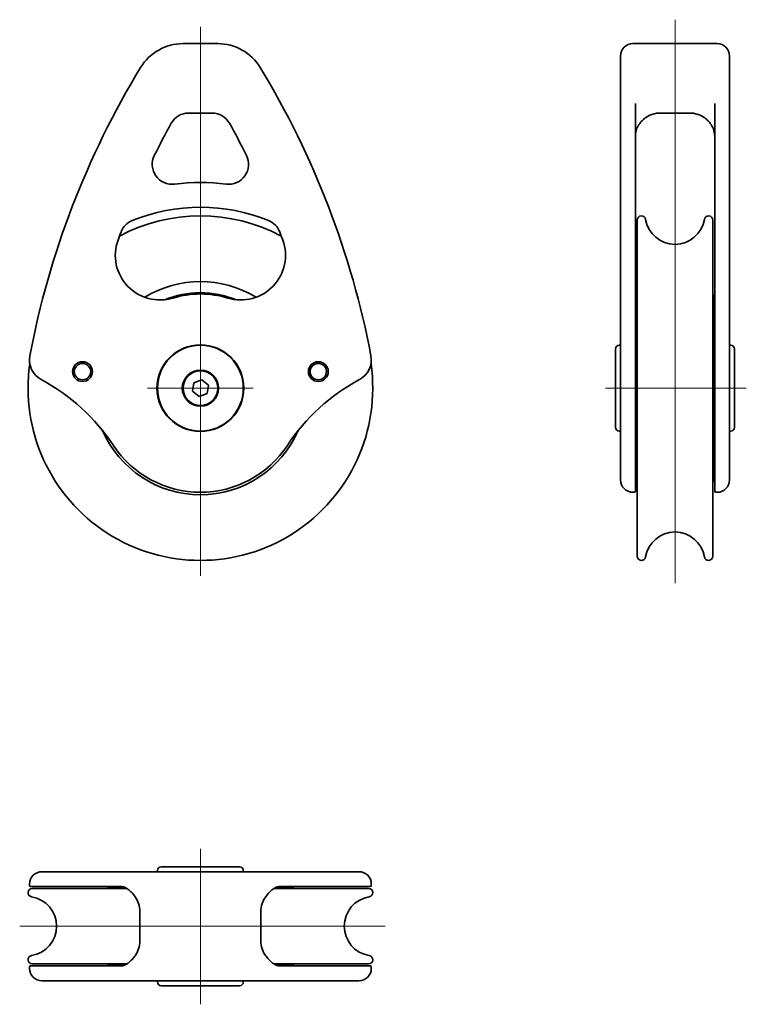
# Model space of a CAD drawing. Units: millimetres. Extents: x 36 to 182, y 65 to 264.
import ezdxf

# ---------------------------------------------------------------- set-up
doc = ezdxf.new("R2010")
doc.units = ezdxf.units.MM
for name, color, linetype, lineweight in [('Centro', 136, 'Continuous', 13), ("Linea d'asse", 136, 'Continuous', 18), ('Visibile', 7, 'Continuous', 35)]:
    doc.layers.add(name, color=color, linetype=linetype, lineweight=lineweight)

msp = doc.modelspace()

# ---------------------------------------------------------------- linework, layer by layer
at = {"layer": 'Centro', "linetype": 'Continuous'}
for p, q in [((72.09, 200.08), (72.09, 178.78)), ((82.74, 189.43), (61.44, 189.43))]:
    msp.add_line(p, q, dxfattribs=at)
at = {"layer": "Linea d'asse", "linetype": 'Continuous'}
for p, q in [((72.09, 262.33), (72.09, 151.54)), ((167.78, 263.76), (167.78, 150.11)), ((182.15, 189.43), (153.76, 189.43)), ((72.09, 65.14), (72.09, 96.51)), ((35.66, 80.89), (109.32, 80.89))]:
    msp.add_line(p, q, dxfattribs=at)
at = {"layer": 'Visibile'}
for p, q in [((75.59, 258.93), (68.59, 258.93)), ((159.28, 258.93), (176.28, 258.93)), ((156.78, 252.83), (156.78, 256.43)), ((178.78, 256.43), (178.78, 252.83)), ((156.78, 195.5), (156.78, 252.83)), ((178.78, 252.83), (178.78, 195.5)), ((159.78, 246.85), (159.78, 195.93)), ((175.78, 195.93), (175.78, 246.85)), ((69.72, 244.93), (74.45, 244.93)), ((170.78, 244.93), (164.78, 244.93)), ((160.18, 223.34), (160.18, 155.53)), ((175.38, 223.34), (175.38, 155.53)), ((155.78, 181.53), (155.78, 197.33)), ((156.78, 198.08), (156.53, 198.08)), ((159.78, 196.73), (159.94, 196.89)), ((159.98, 196.75), (159.98, 194.72)), ((175.58, 194.72), (175.58, 196.75)), ((175.78, 196.73), (175.62, 196.89)), ((178.78, 198.08), (179.03, 198.08)), ((179.78, 197.33), (179.78, 181.53)), ((156.78, 193.36), (156.78, 195.5)), ((159.78, 195.93), (159.78, 191.34)), ((175.78, 191.34), (175.78, 195.93)), ((178.78, 195.5), (178.78, 193.36)), ((156.78, 193.36), (156.78, 179.26)), ((159.98, 193.73), (159.98, 191.55)), ((175.58, 191.55), (175.58, 193.73)), ((178.78, 179.26), (178.78, 193.36)), ((70.75, 190.53), (72.37, 191.14)), ((72.37, 191.14), (73.71, 190.04)), ((159.78, 177.99), (159.78, 191.34)), ((175.78, 191.34), (175.78, 177.99)), ((70.47, 188.82), (70.75, 190.53)), ((71.81, 187.72), (70.47, 188.82)), ((73.71, 190.04), (73.43, 188.34)), ((159.98, 190.55), (159.98, 188.32)), ((175.58, 188.32), (175.58, 190.55)), ((73.43, 188.34), (71.81, 187.72)), ((159.98, 187.32), (159.98, 185.14)), ((175.58, 185.14), (175.58, 187.32)), ((159.98, 184.15), (159.98, 182.12)), ((175.58, 182.12), (175.58, 184.15)), ((156.78, 180.78), (156.53, 180.78)), ((159.78, 182.13), (159.94, 181.97)), ((175.78, 182.13), (175.62, 181.97)), ((178.78, 180.78), (179.03, 180.78)), ((156.78, 170.93), (156.78, 179.26)), ((178.78, 179.26), (178.78, 170.93)), ((159.78, 177.99), (159.78, 168.63)), ((175.78, 168.63), (175.78, 177.99)), ((159.28, 168.43), (159.58, 168.43)), ((175.98, 168.43), (176.28, 168.43)), ((40.13, 91.89), (40.16, 91.89)), ((40.16, 91.89), (62.18, 91.89)), ((62.18, 91.89), (68.59, 91.89)), ((63.44, 91.89), (63.44, 92.14)), ((64.19, 92.89), (79.99, 92.89)), ((75.59, 91.89), (68.59, 91.89)), ((75.59, 91.89), (82, 91.89)), ((80.74, 91.89), (80.74, 92.14)), ((82, 91.89), (104.02, 91.89)), ((104.02, 91.89), (104.05, 91.89)), ((37.63, 89.39), (37.63, 89.09)), ((106.55, 89.39), (106.55, 89.09)), ((37.9, 88.89), (37.83, 88.89)), ((56.09, 88.89), (37.9, 88.89)), ((57.29, 88.49), (38.18, 88.49)), ((106, 88.49), (86.89, 88.49)), ((106.28, 88.89), (88.09, 88.89)), ((106.35, 88.89), (106.28, 88.89)), ((59.89, 83.89), (59.89, 77.89)), ((84.29, 83.89), (84.29, 77.89)), ((37.63, 72.69), (37.63, 72.39)), ((37.83, 72.89), (37.9, 72.89)), ((37.9, 72.89), (56.09, 72.89)), ((57.29, 73.29), (38.18, 73.29)), ((106, 73.29), (86.89, 73.29)), ((88.09, 72.89), (106.28, 72.89)), ((106.28, 72.89), (106.35, 72.89)), ((106.55, 72.69), (106.55, 72.39)), ((40.16, 69.89), (40.13, 69.89)), ((62.18, 69.89), (40.16, 69.89)), ((68.59, 69.89), (62.18, 69.89)), ((63.44, 69.89), (63.44, 69.64)), ((68.59, 69.89), (75.59, 69.89)), ((82, 69.89), (75.59, 69.89)), ((80.74, 69.89), (80.74, 69.64)), ((104.02, 69.89), (82, 69.89)), ((104.05, 69.89), (104.02, 69.89)), ((79.99, 68.89), (64.19, 68.89))]:
    msp.add_line(p, q, dxfattribs=at)
for centre, radius in [((72.09, 189.43), 8.75), ((72.09, 189.43), 8.65), ((48.32, 192.77), 2), ((95.86, 192.77), 2), ((48.32, 192.77), 1.65), ((72.09, 189.43), 3.65), ((72.09, 189.43), 3.5), ((95.86, 192.77), 1.65)]:
    msp.add_circle(centre, radius, dxfattribs=at)
for centre, radius, start, end in [((68.59, 248.93), 10, 90, 148.736), ((75.59, 248.93), 10, 31.264, 90), ((159.28, 256.43), 2.5, 90, 180), ((176.28, 256.43), 2.5, 0, 90), ((209.63, 163.3), 175, 148.736, 169.2422), ((-65.45, 163.3), 175, 10.7578, 31.264), ((69.72, 240.93), 4, 90, 150.9744), ((74.45, 240.93), 4, 29.0256, 90), ((164.78, 239.93), 5, 90, 124.7889), ((170.78, 239.93), 5, 55.2111, 90), ((209.63, 163.3), 164, 150.9744, 153.5477), ((-65.45, 163.3), 164, 26.4523, 29.0256), ((66.38, 234.57), 4, 153.5477, 277.2085), ((77.8, 234.57), 4, 262.7915, 26.4523), ((72.09, 189.43), 41.5, 82.7915, 97.2085), ((72.09, 189.43), 36.5, 67.8513, 112.1487), ((72.09, 189.43), 34.75, 62.0214, 117.9786), ((59.84, 219.54), 4, 112.1487, 159.4232), ((84.34, 219.54), 4, 20.5768, 67.8513), ((161.02, 223.34), 0.844, 9.1981, 180), ((167.78, 224.43), 6, 189.1981, 350.8019), ((174.54, 223.34), 0.844, 0, 170.8019), ((209.63, 163.3), 164, 159.4232, 160.0363), ((-65.45, 163.3), 164, 19.9637, 20.5768), ((63.94, 216.22), 9, 160.0363, 286.9144), ((80.24, 216.22), 9, 253.0856, 19.9637), ((72.09, 189.43), 21.5, 58.5098, 121.4902), ((72.09, 189.43), 19.25, 67.885, 112.115), ((71.28, 207.42), 1.59, 132.1596, 145.4632), ((71.28, 207.42), 1.59, 39.6796, 52.9832), ((74.51, 207.27), 1.59, 121.8739, 135.1775), ((65.01, 205.99), 1.59, 63.1766, 73.5547), ((72.09, 189.43), 19, 73.0856, 106.9144), ((68.08, 206.98), 1.59, 142.4453, 155.749), ((68.08, 206.98), 1.59, 49.9653, 63.269), ((74.51, 207.27), 1.59, 29.3939, 42.6975), ((77.65, 206.55), 1.59, 111.5882, 124.8918), ((77.65, 206.55), 1.59, 28.1072, 32.4118), ((161.49, 207.42), 1.59, 145.449, 187.8415), ((161.49, 206.98), 1.59, 145.449, 198.3053), ((161.49, 205.99), 1.59, 145.449, 208.792), ((161.49, 206.55), 1.59, 172.2221, 190.2967), ((174.07, 207.42), 1.59, 352.1585, 34.551), ((174.07, 206.98), 1.59, 341.6947, 34.551), ((174.07, 205.99), 1.59, 331.208, 34.551), ((174.07, 206.55), 1.59, 349.7033, 7.7779), ((161.49, 205.28), 1.59, 167.2488, 195.1243), ((161.49, 204.46), 1.59, 145.449, 214.551), ((174.07, 204.46), 1.59, 325.449, 34.551), ((174.07, 205.28), 1.59, 344.8757, 12.7512), ((161.49, 203.51), 1.59, 162.6019, 199.554), ((161.49, 202.44), 1.59, 145.449, 214.551), ((174.07, 202.44), 1.59, 325.449, 34.551), ((174.07, 203.51), 1.59, 340.446, 17.3981), ((161.49, 201.28), 1.59, 158.4269, 203.4358), ((161.49, 200.01), 1.59, 145.449, 214.551), ((174.07, 200.01), 1.59, 325.449, 34.551), ((174.07, 201.28), 1.59, 336.5642, 21.5731), ((161.49, 198.67), 1.59, 154.8778, 206.613), ((174.07, 198.67), 1.59, 333.387, 25.1222), ((156.53, 197.33), 0.75, 90, 180), ((161.49, 197.24), 1.59, 145.449, 214.551), ((174.07, 197.24), 1.59, 325.449, 34.551), ((179.03, 197.33), 0.75, 0, 90), ((42.13, 195.13), 4.5, 169.2422, 241.8697), ((102.05, 195.13), 4.5, 298.1303, 10.7578), ((161.49, 194.22), 1.59, 145.449, 214.551), ((174.07, 194.22), 1.59, 325.449, 34.551), ((72.09, 189.43), 34.75, 171.8454, 8.1546), ((21.14, 155.88), 40, 33.3676, 61.8697), ((123.03, 155.88), 40, 118.1303, 146.6324), ((161.49, 191.05), 1.59, 145.449, 214.551), ((174.07, 191.05), 1.59, 325.449, 34.551), ((161.49, 187.82), 1.59, 145.449, 214.551), ((174.07, 187.82), 1.59, 325.449, 34.551), ((161.49, 184.65), 1.59, 145.449, 214.551), ((174.07, 184.65), 1.59, 325.449, 34.551), ((72.09, 189.43), 21.5, 203.3801, 336.6199), ((156.53, 181.53), 0.75, 180, 270), ((161.49, 181.62), 1.59, 145.449, 214.551), ((161.49, 180.2), 1.59, 153.387, 205.1222), ((174.07, 181.62), 1.59, 325.449, 34.551), ((174.07, 180.2), 1.59, 334.8778, 26.613), ((179.03, 181.53), 0.75, 270, 0), ((161.49, 178.85), 1.59, 145.449, 214.551), ((174.07, 178.85), 1.59, 325.449, 34.551), ((72.09, 189.43), 21, 213.3676, 326.6324), ((161.49, 177.59), 1.59, 156.5642, 201.5731), ((161.49, 176.42), 1.59, 145.449, 214.551), ((174.07, 176.42), 1.59, 325.449, 34.551), ((174.07, 177.59), 1.59, 338.4269, 23.4358), ((161.49, 175.36), 1.59, 160.446, 197.3981), ((161.49, 174.41), 1.59, 145.449, 214.551), ((174.07, 174.41), 1.59, 325.449, 34.551), ((174.07, 175.36), 1.59, 342.6019, 19.554), ((161.49, 173.58), 1.59, 164.8757, 192.7512), ((161.49, 172.88), 1.59, 151.208, 214.551), ((174.07, 172.88), 1.59, 325.449, 28.792), ((174.07, 173.58), 1.59, 347.2488, 15.1243), ((159.28, 170.93), 2.5, 180, 270), ((161.49, 172.31), 1.59, 169.7033, 187.7779), ((161.49, 171.89), 1.59, 161.6947, 214.551), ((161.49, 171.45), 1.59, 172.1585, 214.551), ((174.07, 171.89), 1.59, 325.449, 18.3053), ((174.07, 171.45), 1.59, 325.449, 7.8415), ((174.07, 172.31), 1.59, 352.2221, 10.2967), ((176.28, 170.93), 2.5, 270, 0), ((159.58, 168.63), 0.2, 270, 0), ((175.98, 168.63), 0.2, 180, 270), ((167.78, 154.43), 6, 9.1981, 170.8019), ((161.02, 155.53), 0.844, 180, 350.8019), ((174.54, 155.53), 0.844, 189.1981, 0), ((40.13, 89.39), 2.5, 90, 180), ((64.19, 92.14), 0.75, 90, 180), ((79.99, 92.14), 0.75, 0, 90), ((104.05, 89.39), 2.5, 0, 90), ((38.18, 87.65), 0.844, 90, 260.8019), ((37.83, 89.09), 0.2, 180, 270), ((54.16, 87.18), 1.59, 79.5439, 124.551), ((54.74, 87.18), 1.59, 69.0759, 124.551), ((55.87, 87.18), 1.59, 58.5804, 124.551), ((57.53, 87.18), 1.59, 110.5604, 124.551), ((87.54, 87.18), 1.59, 55.449, 93.7384), ((88.94, 87.18), 1.59, 55.449, 116.1672), ((89.8, 87.18), 1.59, 55.449, 105.6878), ((90.09, 87.18), 1.59, 55.449, 95.2273), ((106, 87.65), 0.844, 279.1981, 90), ((106.35, 89.09), 0.2, 270, 0), ((37.09, 80.89), 6, 279.1981, 80.8019), ((54.89, 83.89), 5, 0, 36.2377), ((89.29, 83.89), 5, 143.7623, 180), ((107.09, 80.89), 6, 99.1981, 260.8019), ((54.89, 77.89), 5, 323.7623, 0), ((89.29, 77.89), 5, 180, 216.2377), ((38.18, 74.13), 0.844, 99.1981, 270), ((106, 74.13), 0.844, 270, 80.8019), ((37.83, 72.69), 0.2, 90, 180), ((40.13, 72.39), 2.5, 180, 270), ((54.16, 74.6), 1.59, 235.449, 280.4561), ((54.74, 74.6), 1.59, 235.449, 290.9241), ((55.87, 74.6), 1.59, 235.449, 301.4196), ((57.53, 74.6), 1.59, 235.449, 249.4396), ((87.54, 74.6), 1.59, 266.2615, 304.551), ((88.94, 74.6), 1.59, 243.8328, 304.551), ((89.8, 74.6), 1.59, 254.3122, 304.551), ((90.09, 74.6), 1.59, 264.7727, 304.551), ((104.05, 72.39), 2.5, 270, 0), ((106.35, 72.69), 0.2, 0, 90), ((64.19, 69.64), 0.75, 180, 270), ((79.99, 69.64), 0.75, 270, 0)]:
    msp.add_arc(centre, radius, start, end, dxfattribs=at)
for points, knots in [([(160.68, 242.85), (160.56, 242.7), (160.46, 242.53), (160.27, 242.2), (160.18, 242.03), (160.04, 241.68), (159.98, 241.5), (159.88, 241.13), (159.84, 240.95), (159.79, 240.58), (159.78, 240.39), (159.78, 240.2)], [0, 0, 0, 0, 0.0666747, 0.0666747, 0.1333493, 0.1333493, 0.200024, 0.200024, 0.2666986, 0.2666986, 0.3333733, 0.3333733, 0.3333733, 0.3333733]), ([(161.93, 244.04), (161.84, 243.98), (161.75, 243.91), (161.57, 243.77), (161.48, 243.7), (161.31, 243.55), (161.23, 243.47), (161.06, 243.31), (160.98, 243.22), (160.83, 243.04), (160.75, 242.95), (160.68, 242.85)], [0, 0, 0, 0, 0.0415469, 0.0415469, 0.0830938, 0.0830938, 0.1246407, 0.1246407, 0.1661875, 0.1661875, 0.2077344, 0.2077344, 0.2077344, 0.2077344]), ([(174.88, 242.85), (174.81, 242.95), (174.73, 243.04), (174.58, 243.22), (174.5, 243.31), (174.33, 243.47), (174.25, 243.55), (174.08, 243.7), (173.99, 243.77), (173.81, 243.91), (173.72, 243.98), (173.63, 244.04)], [0, 0, 0, 0, 0.0415469, 0.0415469, 0.0830937, 0.0830937, 0.1246406, 0.1246406, 0.1661875, 0.1661875, 0.2077343, 0.2077343, 0.2077343, 0.2077343]), ([(175.78, 240.2), (175.78, 240.39), (175.77, 240.58), (175.72, 240.95), (175.68, 241.13), (175.58, 241.5), (175.52, 241.68), (175.38, 242.03), (175.29, 242.2), (175.1, 242.53), (175, 242.7), (174.88, 242.85)], [0, 0, 0, 0, 0.0666747, 0.0666747, 0.1333493, 0.1333493, 0.200024, 0.200024, 0.2666986, 0.2666986, 0.3333733, 0.3333733, 0.3333733, 0.3333733]), ([(56.09, 88.89), (56.18, 88.89), (56.28, 88.88), (56.46, 88.85), (56.56, 88.83), (56.75, 88.77), (56.85, 88.73), (57.04, 88.64), (57.14, 88.58), (57.33, 88.47), (57.43, 88.4), (57.71, 88.18), (57.91, 88.01), (58.28, 87.64), (58.47, 87.43), (58.74, 87.09), (58.83, 86.97), (58.92, 86.85)], [0, 0, 0, 0, 0.0652935, 0.0652935, 0.1305871, 0.1305871, 0.1958806, 0.1958806, 0.2611742, 0.2611742, 0.3264677, 0.3264677, 0.4570548, 0.4570548, 0.5876419, 0.5876419, 0.6529355, 0.6529355, 0.6529355, 0.6529355]), ([(85.26, 86.85), (85.44, 87.09), (85.62, 87.32), (85.99, 87.74), (86.18, 87.93), (86.46, 88.18), (86.56, 88.26), (86.75, 88.4), (86.85, 88.47), (87.04, 88.58), (87.14, 88.64), (87.33, 88.73), (87.43, 88.77), (87.62, 88.83), (87.71, 88.85), (87.9, 88.88), (88, 88.89), (88.09, 88.89)], [0.2923145, 0.2923145, 0.2923145, 0.2923145, 0.4229065, 0.4229065, 0.5534986, 0.5534986, 0.6187946, 0.6187946, 0.6840906, 0.6840906, 0.7493866, 0.7493866, 0.8146826, 0.8146826, 0.8799787, 0.8799787, 0.9452747, 0.9452747, 0.9452747, 0.9452747]), ([(58.92, 74.93), (58.74, 74.69), (58.56, 74.46), (58.19, 74.05), (58, 73.85), (57.71, 73.6), (57.62, 73.52), (57.43, 73.38), (57.33, 73.31), (57.14, 73.2), (57.04, 73.14), (56.85, 73.05), (56.75, 73.01), (56.56, 72.95), (56.46, 72.93), (56.28, 72.9), (56.18, 72.89), (56.09, 72.89)], [0.2923145, 0.2923145, 0.2923145, 0.2923145, 0.4229065, 0.4229065, 0.5534986, 0.5534986, 0.6187946, 0.6187946, 0.6840906, 0.6840906, 0.7493866, 0.7493866, 0.8146826, 0.8146826, 0.8799787, 0.8799787, 0.9452747, 0.9452747, 0.9452747, 0.9452747]), ([(88.09, 72.89), (88, 72.89), (87.9, 72.9), (87.71, 72.93), (87.62, 72.95), (87.43, 73.01), (87.33, 73.05), (87.14, 73.14), (87.04, 73.2), (86.85, 73.31), (86.75, 73.38), (86.46, 73.6), (86.27, 73.77), (85.9, 74.14), (85.71, 74.35), (85.44, 74.69), (85.35, 74.81), (85.26, 74.93)], [0, 0, 0, 0, 0.0652935, 0.0652935, 0.1305871, 0.1305871, 0.1958806, 0.1958806, 0.2611742, 0.2611742, 0.3264677, 0.3264677, 0.4570548, 0.4570548, 0.5876419, 0.5876419, 0.6529355, 0.6529355, 0.6529355, 0.6529355])]:
    msp.add_open_spline(points, degree=3, knots=knots, dxfattribs=at)

doc.saveas('drawing.dxf')
